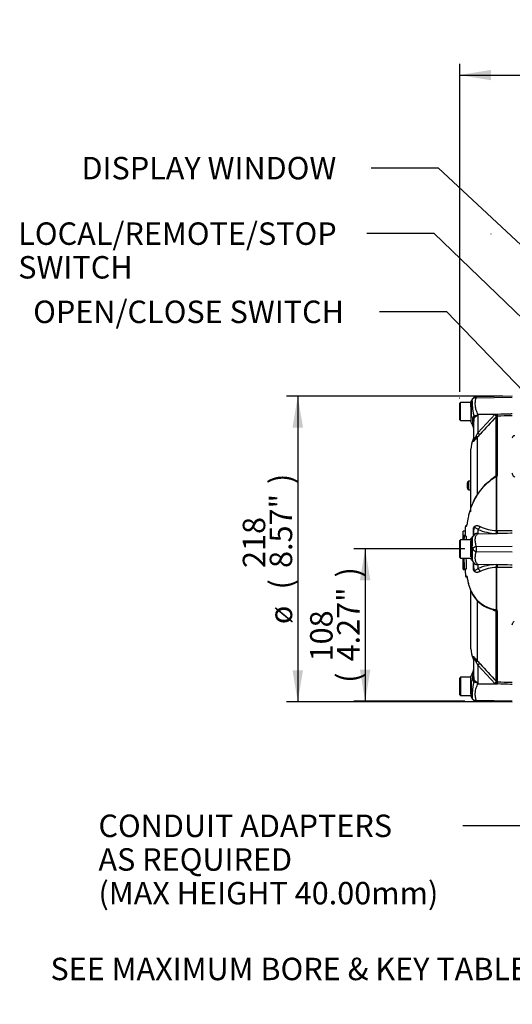
# Paper-space layout 'Sheet1' of a CAD drawing. Units: millimetres. Extents: x 0 to 594, y 0 to 420.
# Drawn here: x 274 to 344, y 123 to 263 of the extents above; entities that cross this region are included whole.
import ezdxf
from ezdxf.enums import TextEntityAlignment as Align
from ezdxf.lldxf.tags import DXFTag

# ---------------------------------------------------------------- set-up
doc = ezdxf.new("R2010")
doc.units = ezdxf.units.MM
for name, color, linetype in [('Default', 7, 'Continuous'), ('II2-01-STD', 7, 'Continuous'), ('PART5', 7, 'Continuous'), ('TSH-1', 7, 'Continuous')]:
    doc.layers.add(name, color=color, linetype=linetype)
doc.styles.add('SEACAD_Arial', font='arial.ttf')
tags = doc.linetypes.add('HIDDEN2', pattern=[4.7625, 3.175, -1.5875]).pattern_tags.tags
tags[6:7] = [DXFTag(74, 4), DXFTag(75, 0), DXFTag(340, '0'), DXFTag(46, 0.0), DXFTag(50, 0.0), DXFTag(44, 0.0), DXFTag(45, 0.0)]
tags[4:5] = [DXFTag(74, 4), DXFTag(75, 0), DXFTag(340, '0'), DXFTag(46, 0.0), DXFTag(50, 0.0), DXFTag(44, 0.0), DXFTag(45, 0.0)]

# ---------------------------------------------------------------- blocks, each defined once
blk = doc.blocks.new('SE4')
at = {"layer": 'II2-01-STD', "color": 7, "linetype": 'Continuous'}
for points, knots in [([(344.02, 203.86), (344.03, 203.89), (344.04, 203.93), (344.08, 204), (344.1, 204.03), (344.13, 204.08), (344.15, 204.1), (344.18, 204.13), (344.19, 204.14), (344.23, 204.17), (344.25, 204.19), (344.3, 204.21), (344.34, 204.22), (344.37, 204.22)], [0, 0, 0, 0, 0.25, 0.25, 0.5, 0.5, 0.625, 0.625, 0.75, 0.75, 0.875, 0.875, 1, 1, 1, 1]), ([(344.37, 198.28), (344.34, 198.28), (344.3, 198.29), (344.25, 198.32), (344.23, 198.35), (344.19, 198.39), (344.18, 198.41), (344.15, 198.46), (344.13, 198.49), (344.1, 198.56), (344.08, 198.61), (344.04, 198.72), (344.03, 198.77), (344.02, 198.82)], [0, 0, 0, 0, 0.125, 0.125, 0.25, 0.25, 0.375, 0.375, 0.5, 0.5, 0.75, 0.75, 1, 1, 1, 1]), ([(344.02, 177.21), (344.04, 177.3), (344.07, 177.4), (344.12, 177.53), (344.15, 177.57), (344.19, 177.64), (344.2, 177.66), (344.24, 177.69), (344.26, 177.71), (344.28, 177.73)], [0, 0, 0, 0, 0.5, 0.5, 0.75, 0.75, 0.875, 0.875, 1, 1, 1, 1])]:
    blk.add_open_spline(points, degree=3, knots=knots, dxfattribs=at)
at = {"layer": 'PART5', "color": 7, "linetype": 'HIDDEN2'}
for p, q in [((340.97, 232.94), (340.99, 232.94)), ((335.46, 188.67), (335.46, 188.64))]:
    blk.add_line(p, q, dxfattribs=at)
at = {"layer": 'PART5', "color": 7, "linetype": 'Continuous'}
for p, q in [((344.02, 209.8), (338.85, 209.71)), ((338.86, 209.59), (344.02, 209.66)), ((336.62, 208.92), (336.52, 208.82)), ((336.52, 206.42), (336.52, 208.82)), ((336.62, 206.32), (336.62, 208.92)), ((338.12, 208.92), (336.62, 208.92)), ((338.12, 208.61), (338.12, 208.96)), ((338.12, 208.27), (338.12, 208.61)), ((338.12, 208.27), (338.12, 206.26)), ((336.52, 206.42), (336.62, 206.32)), ((339.11, 207.23), (339.09, 207.15)), ((339.11, 207.23), (341.92, 207.25)), ((339.11, 204.56), (341.56, 207.24)), ((339.11, 207.23), (339.11, 204.56)), ((341.56, 207.24), (341.92, 207.25)), ((341.71, 206.87), (341.71, 206.89)), ((341.71, 198.45), (341.71, 206.87)), ((341.93, 206.95), (341.83, 206.94)), ((341.83, 206.94), (341.84, 206.93)), ((341.84, 206.93), (341.84, 198.49)), ((336.62, 206.32), (338.12, 206.32)), ((338.52, 203.56), (338.52, 206.22)), ((338.46, 203.33), (338.46, 203.62)), ((339, 203.92), (339, 195.76)), ((338.12, 193.32), (338.12, 202.23)), ((341.76, 190.63), (341.76, 198.25)), ((341.77, 198.26), (341.77, 190.63)), ((337.62, 196.67), (337.62, 197.47)), ((337.82, 196.47), (337.82, 197.67)), ((338.12, 197.67), (337.82, 197.67)), ((337.82, 196.47), (337.82, 196.47)), ((337.82, 196.47), (338.12, 196.47)), ((337.82, 196.47), (338.12, 196.47)), ((337.53, 191.4), (337.44, 191.36)), ((337.32, 190.54), (337.02, 190.54)), ((337.32, 189.94), (337.02, 189.94)), ((337.32, 189.87), (337.02, 189.87)), ((337.02, 189.87), (337.02, 189.87)), ((337.03, 189.87), (337.04, 189.87)), ((337.35, 189.87), (337.05, 189.87)), ((337.05, 189.85), (337.08, 189.85)), ((337.09, 189.85), (337.08, 189.85)), ((337.1, 189.85), (337.14, 189.85)), ((337.44, 189.85), (337.14, 189.85)), ((338.47, 190.03), (338.47, 190.72)), ((338.6, 190.03), (338.49, 189.89)), ((338.52, 189.96), (338.52, 190.76)), ((339.11, 190.82), (339.11, 190.19)), ((339.11, 190.19), (341.92, 190.24)), ((341.92, 190.24), (341.74, 190.24)), ((341.76, 190.63), (341.76, 190.63)), ((341.77, 190.63), (341.77, 190.63)), ((341.77, 190.63), (341.93, 190.63)), ((336.62, 189.32), (336.52, 189.22)), ((336.52, 186.82), (336.52, 189.22)), ((336.62, 186.72), (336.62, 189.32)), ((338.12, 189.32), (336.62, 189.32)), ((338.12, 189.35), (338.12, 189.12)), ((338.12, 188.78), (338.12, 189.12)), ((338.12, 187.18), (338.12, 188.78)), ((338.86, 188.37), (344.02, 188.42)), ((336.52, 186.82), (336.62, 186.72)), ((336.62, 186.72), (338.12, 186.72)), ((338.12, 186.89), (338.12, 187.18)), ((338.86, 187.66), (344.02, 187.61)), ((338.47, 185.31), (338.47, 186)), ((338.52, 185.28), (338.52, 186.07)), ((338.54, 186.07), (338.6, 186)), ((339.11, 185.84), (339.11, 185.22)), ((339.11, 185.84), (341.92, 185.79)), ((341.74, 185.79), (341.92, 185.79)), ((341.76, 179.43), (341.76, 185.4)), ((341.76, 185.4), (341.76, 185.4)), ((341.77, 185.4), (341.77, 179.42)), ((341.93, 185.4), (341.77, 185.4)), ((341.77, 185.4), (341.77, 185.4)), ((337.02, 185.18), (337.03, 185.18)), ((337.03, 185.18), (337.04, 185.18)), ((337.03, 185.18), (337.06, 185.18)), ((337.33, 185.06), (337.03, 185.06)), ((337.06, 185.18), (337.04, 185.18)), ((337.09, 185.16), (337.06, 185.16)), ((337.1, 185.16), (337.09, 185.16)), ((337.11, 185.16), (337.15, 185.16)), ((337.45, 185.16), (337.15, 185.16)), ((337.68, 184.01), (337.52, 184.01)), ((337.8, 182.96), (338.01, 182.34)), ((338.02, 182.29), (338.16, 181.96)), ((338.12, 173.8), (338.12, 182.05)), ((339, 180.68), (339, 172.11)), ((341.71, 169.16), (341.71, 179.2)), ((341.84, 179.18), (341.84, 169.11)), ((338.46, 172.7), (338.46, 172.41)), ((338.52, 169.81), (338.52, 172.47)), ((341.56, 168.79), (339.11, 171.47)), ((339.11, 171.47), (339.11, 168.8)), ((336.62, 169.72), (336.52, 169.62)), ((336.52, 167.22), (336.52, 169.62)), ((336.62, 169.72), (336.62, 167.12)), ((338.12, 169.72), (336.62, 169.72)), ((338.12, 167.73), (338.12, 169.77)), ((339.09, 168.88), (339.11, 168.8)), ((339.11, 168.8), (341.92, 168.78)), ((341.92, 168.78), (341.56, 168.79)), ((341.71, 169.15), (341.71, 169.16)), ((341.84, 169.11), (341.83, 169.09)), ((341.83, 169.09), (341.93, 169.09)), ((336.52, 167.22), (336.62, 167.12)), ((336.62, 167.12), (338.12, 167.12)), ((338.12, 167.37), (338.12, 167.73)), ((338.12, 167.37), (338.12, 167.07)), ((338.85, 166.33), (344.02, 166.24)), ((338.86, 166.45), (344.02, 166.37))]:
    blk.add_line(p, q, dxfattribs=at)
at = {"layer": 'PART5', "color": 7, "linetype": 'HIDDEN2'}
blk.add_circle((336.52, 209.52), 0.0123, dxfattribs=at)
at = {"layer": 'PART5', "color": 7, "linetype": 'Continuous'}
for centre, radius, start, end in [((333.94, 208.61), 4.43, 355.8607, 8.7075), ((338.86, 209.11), 0.594, 90.8029, 150.3609), ((339.35, 209.66), 0.494, 174.4601, 188.1457), ((338.32, 208.96), 0.2, 150.0932, 180.0041), ((325.98, 207.67), 12.24, 353.0097, 6.5409), ((341.5, 208.12), 3.15, 176.9941, 198.7239), ((353.57, 211.19), 15.59, 195.1713, 195.6952), ((365.37, 190.83), 30.96, 148.0117, 148.1699), ((447.52, 107.74), 144.99, 136.8655, 138.1864), ((343.13, 207.69), 1.64, 196.1048, 209.4911), ((338.32, 206.26), 0.2, 179.9991, 202.5727), ((172.41, 133.75), 180.86, 23.3704, 23.6105), ((337.52, 205.09), 1, 0.0013, 23.8861), ((341.12, 202.23), 3, 152.3396, 180), ((338.02, 203.86), 0.5, 332.3396, 0), ((333.08, 207.46), 6.69, 329.7525, 334.2881), ((330.51, 212.34), 11.96, 315.2191, 318.409), ((345.95, 191.31), 8.25, 122.7972, 156.3701), ((346.09, 191.15), 8.47, 122.6419, 123.1672), ((341.55, 198.15), 0.2, 35.3872, 43.2441), ((342.13, 197.9), 0.509, 135.3304, 136.5811), ((337.82, 197.47), 0.2, 90, 180), ((337.82, 196.67), 0.2, 180, 270), ((337.82, 196.67), 0.2, 180, 270), ((338.3, 188.99), 2.4, 111.5022, 113.8366), ((337.53, 191.18), 0.2, 110.7628, 179.6294), ((337.62, 191.22), 0.2, 113.0185, 179.3698), ((342.09, 196.85), 6.22, 244.875, 266.9973), ((852.15, 188.05), 515.13, 179.7976, 179.7978), ((105.71, 188.51), 231.32, 0.1998, 0.3383), ((852.15, 188.05), 515.13, 179.8026, 179.8345), ((342.27, 189.45), 5.24, 175.4114, 181.595), ((563.2, 186.04), 226.13, 179.0332, 179.1686), ((520.48, 185.83), 183.38, 178.744, 178.911), ((106.06, 188.51), 231.26, 0.3382, 0.3384), ((520.49, 185.83), 183.09, 178.742, 178.9093), ((29.35, 426.82), 389.48, 322.4478, 322.5354), ((337.28, 187.33), 3.4, 57.5575, 58.4437), ((332.13, 186.76), 7.77, 26.1951, 26.473), ((341.91, 197.3), 7.07, 246.6358, 268.5946), ((338.5, 190.64), 3.26, 352.9971, 359.948), ((339.11, 190.65), 2.66, 351.0965, 359.6145), ((338.32, 189.35), 0.2, 147.0627, 180.0444), ((339.11, 188.22), 0.783, 174.7156, 194.3247), ((333.43, 189.01), 4.94, 351.6838, 4.9774), ((339.07, 187.5), 0.896, 103.7023, 143.7593), ((363.9, 188.03), 25.05, 179.2172, 180.8345), ((114.94, 186.35), 222.09, 359.6979, 0.0955), ((524.78, 189.34), 187.72, 180.8005, 181.2768), ((500.14, 189.54), 163.04, 180.9939, 181.5423), ((500.18, 189.54), 162.79, 180.9955, 181.5447), ((339.07, 187.79), 0.76, 161.809, 188.1902), ((339.09, 188.53), 0.896, 213.8143, 254.8754), ((838.57, 187.41), 501.55, 180.2168, 180.2496), ((338.32, 186.69), 0.2, 179.9696, 213.9203), ((315.44, 168.83), 28.83, 36.9233, 38.0574), ((338.99, 186.5), 0.618, 214.1112, 223.2756), ((337.28, 188.71), 3.4, 301.5441, 302.4425), ((332.13, 189.27), 7.77, 333.5232, 333.8049), ((341.91, 178.73), 7.07, 91.4054, 113.3642), ((342.09, 179.19), 6.22, 93.0027, 115.125), ((339.11, 185.38), 2.66, 0.3855, 8.9035), ((338.5, 185.4), 3.26, 0.052, 7.0029), ((838.57, 187.41), 501.55, 180.2545, 180.2547), ((343.98, 185.3), 6.96, 181.0036, 181.9736), ((337.54, 188.1), 3.89, 266.8461, 269.1582), ((337.53, 184.21), 0.2, 180.2743, 268.8955), ((342.81, 184.25), 5.17, 201.6816, 205.6456), ((342.19, 183.77), 4.4, 203.5426, 263.6133), ((342.33, 183.82), 4.58, 204.2311, 258.6231), ((341.58, 179.54), 0.185, 311.3583, 318.5834), ((342.11, 179.79), 0.505, 225.7047, 226.9174), ((341.12, 173.8), 3, 180, 207.6604), ((338.02, 172.18), 0.5, 0, 27.6604), ((333.08, 168.57), 6.69, 25.7113, 30.248), ((330.34, 163.53), 12.19, 41.6215, 44.7505), ((447.52, 268.3), 144.99, 221.8136, 223.1345), ((338.32, 169.78), 0.2, 145.7442, 180.0009), ((172.41, 242.29), 180.86, 336.3895, 336.6296), ((337.52, 170.95), 1, 336.1248, 359.9987), ((325.98, 168.36), 12.24, 353.4589, 6.9846), ((341.73, 167.89), 3.38, 159.9531, 183.2474), ((365.38, 185.21), 30.97, 211.8323, 211.9883), ((343.13, 168.34), 1.64, 150.5089, 163.8952), ((338.32, 167.07), 0.2, 179.9959, 209.9273), ((333.65, 167.38), 4.72, 352.122, 3.9537), ((38.49, -8.81), 347.41, 30.3283, 30.3998), ((338.86, 166.92), 0.594, 209.6391, 269.1971), ((339.46, 166.37), 0.606, 173.0793, 184.23)]:
    blk.add_arc(centre, radius, start, end, dxfattribs=at)
for centre, major_axis, ratio, start_param, end_param in [((337.52, 206.22), (1, 0), 0.498357, 0, 0.505009), ((337.74, 206.92), (0.626, -0.78), 0.764696, 0.810121, 1.085032), ((339.05, 207.53), (0.885, -0.466), 0.320735, -1.383933, -1.352424), ((341.84, 206.74), (0.101, 0.172), 0.968548, 0.582497, 1.289362), ((341.85, 206.73), (-0.2, 0), 0.989788, 4.748143, 5.497787), ((341.91, 207.44), (0.018, -0.5), 0.004338, 0.137312, 1.18238), ((338.02, 203.56), (0.5, 0), 0.98153, 5.800419, 6.283185), ((338.64, 204.26), (0.354, -0.353), 0.075679, 0.162853, 0.992408), ((339.1, 204.75), (0.373, -0.333), 0.28094, 4.980248, 6.122061), ((341.85, 198.38), (-0.2, 0), 0.547956, 4.748143, 5.497787), ((339.1, 191.28), (0.19, 0.462), 0.697783, 3.698052, 4.857404), ((338.02, 190.76), (-0.5, 0), 0.166198, 2.718943, 3.141593), ((337.74, 190.56), (-0.83, 0.557), 0.403642, 3.143506, 3.354869), ((339.05, 191.15), (-0.588, -0.809), 0.837904, 0.733951, 0.765032), ((341.91, 190.7), (0.002, -0.5), 0.035487, 0.388262, 1.43333), ((338.02, 185.28), (-0.5, 0), 0.166198, 3.141593, 3.564242), ((337.74, 185.49), (-0.836, -0.549), 0.403415, 2.931511, 3.138406), ((339.05, 184.88), (-0.588, 0.809), 0.837967, -0.765186, -0.733677), ((341.91, 185.33), (0.002, 0.5), 0.035487, -1.43333, -0.388263), ((337.68, 184.21), (0.003, 0.2), 0.99892, 1.605778, 2.276967), ((339.1, 184.75), (0.19, -0.462), 0.697783, 1.425782, 2.585133), ((338.2, 182.36), (0.186, 0.073), 0.704524, 2.771584, 3.142004), ((338.2, 182.36), (0.186, 0.073), 0.704524, 2.771584, 3.14615), ((338.34, 182.04), (0.181, 0.086), 0.693119, 2.708443, 3.14766), ((341.85, 179.27), (-0.2, 0), 0.462752, 0.785398, 1.535042), ((338.02, 172.47), (-0.5, 0), 0.98153, 3.141593, 3.624359), ((338.64, 171.77), (0.354, 0.353), 0.075679, -0.992408, -0.162853), ((339.1, 171.28), (0.373, 0.333), 0.28094, 0.161124, 1.302937), ((337.52, 169.81), (-1, 0), 0.499545, 2.635149, 3.141593), ((337.74, 169.11), (0.621, 0.784), 0.759677, 5.190842, 5.467118), ((339.05, 168.51), (0.885, 0.466), 0.320893, 1.352757, 1.383837), ((341.85, 169.3), (-0.2, 0), 0.989788, 0.785398, 1.535042), ((341.84, 169.29), (0.101, -0.172), 0.968548, 4.993824, 5.700688), ((341.91, 168.59), (0.018, 0.5), 0.004338, -1.18238, -0.137312)]:
    blk.add_ellipse(centre, major_axis=major_axis, ratio=ratio, start_param=start_param, end_param=end_param, dxfattribs=at)
for points in [[(338.34, 209.39), (338.34, 209.39), (338.27, 209.27), (338.13, 209.04)], [(337.32, 191.18), (337.32, 190.75), (337.32, 190.31), (337.32, 189.87)], [(337.02, 189.84), (337.02, 189.87), (337.02, 189.91), (337.02, 189.94)], [(337.02, 189.54), (337.02, 189.48), (337.02, 189.41), (337.02, 189.32)], [(337.03, 189.32), (337.03, 189.5), (337.03, 189.69), (337.03, 189.87)], [(337.05, 189.31), (337.05, 189.49), (337.05, 189.67), (337.05, 189.85)], [(337.08, 189.85), (337.08, 189.67), (337.08, 189.49), (337.08, 189.32)], [(337.35, 189.87), (337.35, 189.87), (337.35, 189.86), (337.35, 189.85)], [(337.03, 185.18), (337.03, 185.69), (337.03, 186.2), (337.03, 186.72)], [(337.04, 185.18), (337.04, 185.69), (337.04, 186.2), (337.03, 186.72)], [(337.06, 185.16), (337.05, 185.68), (337.05, 186.2), (337.05, 186.72)], [(337.09, 185.16), (337.08, 185.68), (337.08, 186.2), (337.08, 186.72)], [(337.32, 185.18), (337.32, 184.82), (337.33, 184.49), (337.33, 184.21)]]:
    blk.add_open_spline(points, degree=3, dxfattribs=at)
for points, knots in [([(338.32, 209.28), (338.32, 209.28), (338.32, 209.28), (338.32, 209.28), (338.32, 209.28), (338.31, 209.28), (338.31, 209.28), (338.31, 209.29), (338.31, 209.29), (338.31, 209.29), (338.31, 209.3), (338.31, 209.31), (338.31, 209.32), (338.32, 209.36), (338.33, 209.38), (338.35, 209.41)], [0, 0, 0, 0, 0.007812, 0.007812, 0.015625, 0.03125, 0.0625, 0.0625, 0.125, 0.125, 0.25, 0.25, 0.5, 0.5, 1, 1, 1, 1]), ([(338.35, 209.41), (338.36, 209.42), (338.37, 209.44), (338.39, 209.46), (338.39, 209.46), (338.39, 209.46)], [0, 0, 0, 0, 0.125, 0.125, 0.136516, 0.136516, 0.136516, 0.136516]), ([(338.39, 209.46), (338.4, 209.48), (338.42, 209.49), (338.45, 209.52), (338.47, 209.53), (338.51, 209.55), (338.53, 209.56), (338.57, 209.58), (338.6, 209.59), (338.65, 209.6), (338.67, 209.6), (338.72, 209.6), (338.75, 209.6), (338.79, 209.6), (338.8, 209.6), (338.83, 209.59), (338.84, 209.59), (338.86, 209.59)], [0.136516, 0.136516, 0.136516, 0.136516, 0.25, 0.25, 0.375, 0.375, 0.5, 0.5, 0.625, 0.625, 0.75, 0.75, 0.875, 0.875, 0.9375, 0.9375, 1, 1, 1, 1]), ([(338.86, 209.59), (338.84, 209.55), (338.82, 209.51), (338.8, 209.46), (338.8, 209.45), (338.79, 209.43), (338.79, 209.42), (338.78, 209.39), (338.78, 209.37), (338.76, 209.26), (338.74, 209.17), (338.7, 208.89), (338.69, 208.7), (338.71, 208.43), (338.71, 208.38), (338.73, 208.27), (338.74, 208.22), (338.78, 208.06), (338.81, 207.95), (338.88, 207.73), (338.91, 207.62), (338.99, 207.39), (339.03, 207.28), (339.06, 207.16)], [0, 0, 0, 0, 0.0625, 0.0625, 0.078125, 0.078125, 0.09375, 0.09375, 0.125, 0.125, 0.25, 0.25, 0.5, 0.5, 0.5625, 0.5625, 0.625, 0.625, 0.75, 0.75, 0.875, 0.875, 1, 1, 1, 1]), ([(338.39, 206.46), (338.39, 206.57), (338.39, 206.68), (338.42, 206.8), (338.43, 206.82), (338.45, 206.86), (338.46, 206.88), (338.48, 206.92), (338.5, 206.93), (338.52, 206.96), (338.54, 206.97), (338.56, 206.98)], [0, 0, 0, 0, 0.5, 0.5, 0.625, 0.625, 0.75, 0.75, 0.875, 0.875, 1, 1, 1, 1]), ([(338.44, 205.49), (338.44, 205.49), (338.44, 205.49), (338.44, 205.49), (338.44, 205.5), (338.43, 205.51), (338.43, 205.53), (338.43, 205.58), (338.43, 205.6), (338.43, 205.67), (338.43, 205.71), (338.43, 205.79), (338.42, 205.84), (338.42, 205.95), (338.42, 206), (338.41, 206.18), (338.4, 206.32), (338.39, 206.46)], [0.5084984, 0.5084984, 0.5084984, 0.5084984, 0.53125, 0.53125, 0.5625, 0.5625, 0.625, 0.625, 0.6875, 0.6875, 0.75, 0.75, 0.8125, 0.8125, 0.875, 0.875, 1, 1, 1, 1]), ([(338.6, 206.73), (338.59, 206.71), (338.58, 206.7), (338.57, 206.66), (338.56, 206.64), (338.54, 206.58), (338.54, 206.53), (338.52, 206.4), (338.52, 206.31), (338.52, 206.22)], [0, 0, 0, 0, 0.125, 0.125, 0.25, 0.25, 0.5, 0.5, 1, 1, 1, 1]), ([(338.56, 206.98), (338.61, 207.01), (338.7, 207.03), (338.84, 207.06), (338.89, 207.07), (338.97, 207.08), (338.99, 207.09), (339.04, 207.11), (339.06, 207.14), (339.06, 207.16)], [0, 0, 0, 0, 0.5, 0.5, 0.75, 0.75, 0.875, 0.875, 1, 1, 1, 1]), ([(339.09, 207.15), (339.09, 207.13), (339.08, 207.12), (339.07, 207.09), (339.06, 207.08), (339.04, 207.05), (339.01, 207.03), (338.97, 206.99), (338.94, 206.98), (338.89, 206.95), (338.87, 206.93), (338.82, 206.9), (338.79, 206.88), (338.75, 206.85), (338.73, 206.84), (338.67, 206.79), (338.63, 206.76), (338.6, 206.73)], [0, 0, 0, 0, 0.0625, 0.0625, 0.125, 0.125, 0.25, 0.25, 0.375, 0.375, 0.5, 0.5, 0.625, 0.625, 0.75, 0.75, 1, 1, 1, 1]), ([(341.56, 207.24), (341.57, 207.22), (341.59, 207.2), (341.61, 207.17), (341.63, 207.15), (341.67, 207.1), (341.69, 207.07), (341.74, 207.02), (341.76, 207), (341.8, 206.96), (341.82, 206.95), (341.83, 206.94)], [0, 0, 0, 0, 0.125, 0.125, 0.25, 0.25, 0.5, 0.5, 0.75, 0.75, 1, 1, 1, 1]), ([(341.92, 207.25), (342.55, 207.27), (343.19, 207.29), (343.82, 207.31), (343.89, 207.32), (343.95, 207.32), (344.02, 207.32)], [0, 0, 0, 0, 0.904625, 0.904625, 0.904625, 1, 1, 1, 1]), ([(344.02, 207.02), (343.95, 207.02), (343.89, 207.02), (343.82, 207.01), (343.19, 206.99), (342.56, 206.97), (341.93, 206.95)], [0, 0, 0, 0, 0.095792, 0.095792, 0.095792, 1, 1, 1, 1]), ([(339, 203.92), (338.92, 203.85), (338.85, 203.77), (338.76, 203.66), (338.73, 203.62), (338.67, 203.55), (338.64, 203.51), (338.59, 203.45), (338.56, 203.42), (338.53, 203.37), (338.51, 203.35), (338.49, 203.33), (338.48, 203.33), (338.48, 203.32), (338.47, 203.32), (338.46, 203.32), (338.46, 203.32), (338.46, 203.33)], [0, 0, 0, 0, 0.25, 0.25, 0.375, 0.375, 0.5, 0.5, 0.625, 0.625, 0.75, 0.75, 0.8125, 0.8125, 0.875, 0.875, 1, 1, 1, 1]), ([(338.52, 203.56), (338.52, 203.54), (338.52, 203.53), (338.53, 203.52), (338.53, 203.52), (338.54, 203.52), (338.54, 203.53), (338.56, 203.55), (338.58, 203.57), (338.61, 203.63), (338.62, 203.66), (338.66, 203.73), (338.68, 203.76), (338.71, 203.83), (338.73, 203.86), (338.78, 203.96), (338.82, 204.03), (338.86, 204.09)], [0, 0, 0, 0, 0.125, 0.125, 0.1875, 0.1875, 0.25, 0.25, 0.375, 0.375, 0.5, 0.5, 0.625, 0.625, 0.75, 0.75, 1, 1, 1, 1]), ([(341.7, 198.29), (341.46, 198.16), (341.24, 198.02), (340.8, 197.7), (340.6, 197.52), (340.2, 197.15), (340.02, 196.96), (339.75, 196.67), (339.67, 196.57), (339.5, 196.37), (339.41, 196.27), (339.17, 195.98), (339.03, 195.77), (338.79, 195.36), (338.68, 195.16), (338.51, 194.82), (338.45, 194.7), (338.4, 194.57)], [0, 0, 0, 0, 0.0625, 0.0625, 0.125, 0.125, 0.1875, 0.1875, 0.21875, 0.21875, 0.25, 0.25, 0.3125, 0.3125, 0.375, 0.375, 0.4133576, 0.4133576, 0.4133576, 0.4133576]), ([(341.25, 198.08), (341.28, 198.13), (341.32, 198.17), (341.39, 198.25), (341.43, 198.28), (341.51, 198.35), (341.55, 198.38), (341.63, 198.43), (341.67, 198.45), (341.71, 198.45)], [0, 0, 0, 0, 0.25, 0.25, 0.5, 0.5, 0.75, 0.75, 1, 1, 1, 1]), ([(341.56, 198.32), (341.53, 198.3), (341.51, 198.29), (341.48, 198.27), (341.48, 198.26), (341.47, 198.26)], [0.3741692, 0.3741692, 0.3741692, 0.3741692, 0.5, 0.5, 0.5137774, 0.5137774, 0.5137774, 0.5137774]), ([(341.7, 198.29), (341.71, 198.32), (341.71, 198.34), (341.69, 198.37), (341.66, 198.36), (341.61, 198.35), (341.58, 198.33), (341.56, 198.32)], [0, 0, 0, 0, 0.125, 0.125, 0.25, 0.25, 0.3741692, 0.3741692, 0.3741692, 0.3741692]), ([(341.72, 198.27), (341.72, 198.29), (341.72, 198.31), (341.72, 198.33), (341.71, 198.34), (341.71, 198.36), (341.71, 198.36), (341.71, 198.37), (341.71, 198.38), (341.71, 198.39), (341.71, 198.4), (341.72, 198.42), (341.71, 198.44), (341.71, 198.45)], [0, 0, 0, 0, 0.25, 0.25, 0.375, 0.375, 0.5, 0.5, 0.625, 0.625, 0.75, 0.75, 1, 1, 1, 1]), ([(341.76, 198.25), (341.76, 198.25), (341.76, 198.25), (341.75, 198.25), (341.75, 198.25), (341.74, 198.25), (341.74, 198.25), (341.73, 198.26), (341.72, 198.26), (341.72, 198.27)], [0, 0, 0, 0, 0.125, 0.125, 0.25, 0.25, 0.5, 0.5, 1, 1, 1, 1]), ([(341.84, 198.49), (341.84, 198.47), (341.84, 198.44), (341.83, 198.4), (341.82, 198.38), (341.8, 198.36), (341.79, 198.35), (341.78, 198.33), (341.78, 198.33), (341.77, 198.32), (341.77, 198.32), (341.76, 198.31), (341.75, 198.31), (341.75, 198.3), (341.75, 198.29), (341.76, 198.28), (341.76, 198.27), (341.77, 198.26)], [0, 0, 0, 0, 0.25, 0.25, 0.5, 0.5, 0.625, 0.625, 0.6875, 0.6875, 0.75, 0.75, 0.8125, 0.8125, 0.875, 0.875, 1, 1, 1, 1]), ([(338.4, 194.57), (338.27, 194.28), (338.15, 194), (337.98, 193.52), (337.92, 193.32), (337.82, 192.92), (337.77, 192.72), (337.66, 192.15), (337.61, 191.84), (337.55, 191.51), (337.53, 191.43), (337.51, 191.34), (337.5, 191.32), (337.5, 191.3)], [0.4133576, 0.4133576, 0.4133576, 0.4133576, 0.5, 0.5, 0.5625, 0.5625, 0.625, 0.625, 0.75, 0.75, 0.8125, 0.8125, 0.8422479, 0.8422479, 0.8422479, 0.8422479]), ([(337.5, 191.3), (337.49, 191.28), (337.48, 191.26), (337.46, 191.24), (337.45, 191.24), (337.43, 191.23), (337.42, 191.23), (337.42, 191.22)], [0.8422479, 0.8422479, 0.8422479, 0.8422479, 0.875, 0.875, 0.9375, 0.9375, 1, 1, 1, 1]), ([(338.47, 190.72), (338.47, 190.77), (338.48, 190.81), (338.49, 190.9), (338.49, 190.95), (338.51, 191.01), (338.51, 191.03), (338.53, 191.06), (338.53, 191.08), (338.56, 191.13), (338.57, 191.16), (338.61, 191.21), (338.63, 191.23), (338.67, 191.27), (338.69, 191.28), (338.75, 191.32), (338.79, 191.33), (338.88, 191.35), (338.92, 191.35), (339.02, 191.35), (339.07, 191.34), (339.17, 191.32), (339.22, 191.3), (339.33, 191.27), (339.39, 191.24), (339.45, 191.21)], [0, 0, 0, 0, 0.0625, 0.0625, 0.125, 0.125, 0.15625, 0.15625, 0.1875, 0.1875, 0.25, 0.25, 0.3125, 0.3125, 0.375, 0.375, 0.5, 0.5, 0.625, 0.625, 0.75, 0.75, 0.875, 0.875, 1, 1, 1, 1]), ([(339.11, 190.82), (339.04, 190.87), (338.98, 190.91), (338.87, 190.98), (338.82, 191), (338.72, 191.04), (338.67, 191.06), (338.6, 191.03), (338.57, 191.02), (338.54, 190.94), (338.53, 190.9), (338.52, 190.83), (338.52, 190.79), (338.52, 190.76)], [0, 0, 0, 0, 0.25, 0.25, 0.5, 0.5, 0.75, 0.75, 0.875, 0.875, 0.9375, 0.9375, 1, 1, 1, 1]), ([(337.02, 189.94), (337.02, 189.97), (337.02, 190.01), (337.02, 190.04), (337.02, 190.17), (337.02, 190.31), (337.02, 190.44), (337.02, 190.47), (337.02, 190.51), (337.02, 190.54)], [0, 0, 0, 0, 0.165674, 0.165674, 0.165674, 0.831225, 0.831225, 0.831225, 1, 1, 1, 1]), ([(337.04, 189.87), (337.04, 189.81), (337.04, 189.74), (337.04, 189.68), (337.03, 189.56), (337.03, 189.44), (337.03, 189.32)], [0, 0, 0, 0, 0.3457865, 0.3457865, 0.3457865, 0.9859381, 0.9859381, 0.9859381, 0.9859381]), ([(337.05, 189.32), (337.05, 189.44), (337.05, 189.57), (337.05, 189.7), (337.05, 189.76), (337.05, 189.82), (337.05, 189.87)], [0.4651496, 0.4651496, 0.4651496, 0.4651496, 0.8327765, 0.8327765, 0.8327765, 1, 1, 1, 1]), ([(338.36, 189.44), (338.36, 189.45), (338.36, 189.45), (338.35, 189.47), (338.35, 189.49), (338.35, 189.51), (338.34, 189.55), (338.34, 189.58), (338.35, 189.65), (338.37, 189.7), (338.41, 189.79), (338.44, 189.83), (338.49, 189.91), (338.53, 189.95), (338.56, 189.98)], [0, 0, 0, 0, 0.03125, 0.03125, 0.0625, 0.125, 0.125, 0.25, 0.25, 0.5, 0.5, 0.75, 0.75, 1, 1, 1, 1]), ([(338.52, 189.96), (338.52, 189.97), (338.52, 189.97), (338.54, 190), (338.55, 190.01), (338.56, 190.03), (338.57, 190.04), (338.58, 190.06), (338.59, 190.07), (338.6, 190.08)], [0, 0, 0, 0, 0.5, 0.5, 0.75, 0.75, 0.875, 0.875, 1, 1, 1, 1]), ([(339.06, 190.22), (339.06, 190.23), (339.06, 190.23), (339.04, 190.24), (339.03, 190.24), (339.01, 190.24), (338.99, 190.24), (338.97, 190.24), (338.95, 190.24), (338.89, 190.22), (338.84, 190.2), (338.75, 190.16), (338.7, 190.13), (338.62, 190.06), (338.59, 190.02), (338.56, 189.98)], [0, 0, 0, 0, 0.0625, 0.0625, 0.125, 0.125, 0.1875, 0.1875, 0.25, 0.25, 0.5, 0.5, 0.75, 0.75, 1, 1, 1, 1]), ([(338.6, 190.08), (338.63, 190.12), (338.67, 190.16), (338.73, 190.2), (338.75, 190.21), (338.8, 190.24), (338.82, 190.24), (338.87, 190.26), (338.89, 190.26), (338.94, 190.27), (338.97, 190.27), (339.01, 190.27), (339.04, 190.26), (339.06, 190.25), (339.07, 190.25), (339.08, 190.24), (339.09, 190.23), (339.09, 190.23)], [0, 0, 0, 0, 0.25, 0.25, 0.375, 0.375, 0.5, 0.5, 0.625, 0.625, 0.75, 0.75, 0.875, 0.875, 0.9375, 0.9375, 1, 1, 1, 1]), ([(339.06, 190.22), (339.03, 190.18), (338.99, 190.12), (338.91, 190.02), (338.88, 189.96), (338.81, 189.83), (338.77, 189.77), (338.74, 189.66), (338.73, 189.63), (338.71, 189.57), (338.71, 189.55), (338.71, 189.51), (338.71, 189.49), (338.7, 189.43), (338.7, 189.39), (338.7, 189.31), (338.7, 189.27), (338.71, 189.14), (338.72, 189.05), (338.75, 188.86), (338.77, 188.77), (338.79, 188.62), (338.8, 188.57), (338.82, 188.5), (338.82, 188.47), (338.84, 188.42), (338.85, 188.4), (338.86, 188.37)], [0, 0, 0, 0, 0.125, 0.125, 0.25, 0.25, 0.375, 0.375, 0.4375, 0.4375, 0.46875, 0.46875, 0.5, 0.5, 0.5625, 0.5625, 0.625, 0.625, 0.75, 0.75, 0.875, 0.875, 0.9375, 0.9375, 0.96875, 0.96875, 1, 1, 1, 1]), ([(344.02, 190.25), (343.95, 190.25), (343.89, 190.25), (343.82, 190.25), (343.19, 190.25), (342.55, 190.24), (341.92, 190.24)], [0, 0, 0, 0, 0.095375, 0.095375, 0.095375, 1, 1, 1, 1]), ([(341.93, 190.63), (342.56, 190.64), (343.19, 190.64), (343.82, 190.64), (343.89, 190.64), (343.95, 190.64), (344.02, 190.64)], [0, 0, 0, 0, 0.904208, 0.904208, 0.904208, 1, 1, 1, 1]), ([(338.16, 189.47), (338.16, 189.47), (338.16, 189.47), (338.17, 189.46), (338.18, 189.42), (338.2, 189.26), (338.21, 189.14), (338.2, 188.86), (338.18, 188.7), (338.16, 188.34), (338.15, 188.14), (338.15, 187.76), (338.16, 187.57), (338.19, 187.23), (338.2, 187.07), (338.21, 186.82), (338.2, 186.71), (338.18, 186.58), (338.17, 186.55), (338.16, 186.56)], [0.2362904, 0.2362904, 0.2362904, 0.2362904, 0.25, 0.25, 0.3125, 0.3125, 0.375, 0.375, 0.4375, 0.4375, 0.5, 0.5, 0.5625, 0.5625, 0.625, 0.625, 0.6875, 0.6875, 0.75, 0.75, 0.75, 0.75]), ([(337.02, 186.72), (337.02, 186.69), (337.02, 186.66), (337.02, 186.6), (337.02, 186.56), (337.02, 186.49), (337.02, 186.45), (337.02, 186.38), (337.02, 186.34), (337.02, 186.27), (337.02, 186.23), (337.02, 186.17), (337.02, 186.13), (337.02, 186.08), (337.02, 186.06), (337.02, 186.04), (337.02, 186.03), (337.02, 186.03), (337.02, 186.02), (337.02, 186.02), (337.02, 186.02), (337.02, 186.02), (337.02, 186.02), (337.02, 186.02)], [0.454462, 0.454462, 0.454462, 0.454462, 0.5, 0.5, 0.5625, 0.5625, 0.625, 0.625, 0.6875, 0.6875, 0.75, 0.75, 0.8125, 0.8125, 0.875, 0.875, 0.90625, 0.90625, 0.9375, 0.9375, 0.96875, 0.96875, 1, 1, 1, 1]), ([(337.02, 186.02), (337.02, 186.02), (337.02, 186.02), (337.02, 186.02), (337.02, 186.02), (337.02, 186.02), (337.02, 186.03), (337.02, 186.03), (337.02, 186.04), (337.02, 186.05), (337.02, 186.06), (337.02, 186.08), (337.02, 186.1), (337.02, 186.14), (337.02, 186.17), (337.02, 186.24), (337.02, 186.27), (337.02, 186.34), (337.02, 186.38), (337.02, 186.45), (337.02, 186.49), (337.02, 186.56), (337.02, 186.6), (337.02, 186.66), (337.02, 186.69), (337.02, 186.72)], [0, 0, 0, 0, 0.03125, 0.03125, 0.0625, 0.0625, 0.09375, 0.09375, 0.125, 0.125, 0.15625, 0.15625, 0.1875, 0.1875, 0.25, 0.25, 0.3125, 0.3125, 0.375, 0.375, 0.4375, 0.4375, 0.5, 0.5, 0.5445122, 0.5445122, 0.5445122, 0.5445122]), ([(337.02, 186.72), (337.02, 186.7), (337.02, 186.31), (337.02, 185.89), (337.02, 185.53), (337.02, 185.51)], [0.5185298, 0.5185298, 0.5185298, 0.5185298, 0.5441787, 0.9830634, 1, 1, 1, 1]), ([(338.36, 186.57), (338.36, 186.58), (338.36, 186.59), (338.36, 186.61), (338.36, 186.61), (338.36, 186.64), (338.36, 186.66), (338.37, 186.71), (338.37, 186.75), (338.37, 186.87), (338.37, 186.95), (338.36, 187.09), (338.35, 187.14), (338.34, 187.24), (338.34, 187.3), (338.33, 187.46), (338.32, 187.57), (338.32, 187.68)], [0, 0, 0, 0, 0.03125, 0.03125, 0.0625, 0.0625, 0.125, 0.125, 0.25, 0.25, 0.5, 0.5, 0.625, 0.625, 0.75, 0.75, 1, 1, 1, 1]), ([(338.86, 187.66), (338.84, 187.61), (338.82, 187.56), (338.8, 187.5), (338.8, 187.49), (338.79, 187.46), (338.79, 187.45), (338.78, 187.41), (338.78, 187.39), (338.76, 187.26), (338.74, 187.17), (338.7, 186.89), (338.69, 186.72), (338.71, 186.52), (338.71, 186.48), (338.73, 186.4), (338.74, 186.37), (338.78, 186.26), (338.81, 186.2), (338.88, 186.07), (338.91, 186.02), (338.99, 185.91), (339.03, 185.86), (339.06, 185.81)], [0, 0, 0, 0, 0.0625, 0.0625, 0.078125, 0.078125, 0.09375, 0.09375, 0.125, 0.125, 0.25, 0.25, 0.5, 0.5, 0.5625, 0.5625, 0.625, 0.625, 0.75, 0.75, 0.875, 0.875, 1, 1, 1, 1]), ([(338.52, 186.1), (338.46, 186.16), (338.42, 186.23), (338.37, 186.35), (338.35, 186.39), (338.35, 186.45), (338.35, 186.48), (338.35, 186.51), (338.35, 186.52), (338.35, 186.54), (338.35, 186.55), (338.35, 186.56), (338.35, 186.57), (338.36, 186.57)], [0, 0, 0, 0, 0.5, 0.5, 0.75, 0.75, 0.875, 0.875, 0.9375, 0.9375, 0.96875, 0.96875, 1, 1, 1, 1]), ([(339.45, 184.82), (339.39, 184.79), (339.33, 184.77), (339.22, 184.73), (339.16, 184.71), (339.06, 184.69), (339.02, 184.68), (338.92, 184.68), (338.88, 184.68), (338.79, 184.7), (338.75, 184.72), (338.69, 184.75), (338.67, 184.77), (338.63, 184.8), (338.61, 184.82), (338.57, 184.87), (338.56, 184.9), (338.53, 184.95), (338.53, 184.97), (338.51, 185.01), (338.51, 185.03), (338.49, 185.09), (338.49, 185.13), (338.48, 185.22), (338.47, 185.27), (338.47, 185.31)], [0, 0, 0, 0, 0.125, 0.125, 0.25, 0.25, 0.375, 0.375, 0.5, 0.5, 0.625, 0.625, 0.6875, 0.6875, 0.75, 0.75, 0.8125, 0.8125, 0.84375, 0.84375, 0.875, 0.875, 0.9375, 0.9375, 1, 1, 1, 1]), ([(338.6, 185.95), (338.59, 185.97), (338.58, 185.98), (338.57, 186), (338.56, 186.01), (338.54, 186.03), (338.54, 186.04), (338.52, 186.06), (338.52, 186.07), (338.52, 186.07)], [0, 0, 0, 0, 0.125, 0.125, 0.25, 0.25, 0.5, 0.5, 1, 1, 1, 1]), ([(338.6, 186), (338.65, 185.94), (338.72, 185.89), (338.84, 185.83), (338.89, 185.81), (338.97, 185.79), (338.99, 185.79), (339.04, 185.79), (339.06, 185.8), (339.06, 185.81)], [0.1196334, 0.1196334, 0.1196334, 0.1196334, 0.5, 0.5, 0.75, 0.75, 0.875, 0.875, 1, 1, 1, 1]), ([(339.09, 185.8), (339.09, 185.8), (339.08, 185.79), (339.07, 185.78), (339.06, 185.78), (339.04, 185.77), (339.01, 185.77), (338.97, 185.76), (338.94, 185.76), (338.89, 185.77), (338.87, 185.77), (338.82, 185.79), (338.79, 185.8), (338.75, 185.82), (338.73, 185.83), (338.67, 185.88), (338.63, 185.91), (338.6, 185.95)], [0, 0, 0, 0, 0.0625, 0.0625, 0.125, 0.125, 0.25, 0.25, 0.375, 0.375, 0.5, 0.5, 0.625, 0.625, 0.75, 0.75, 1, 1, 1, 1]), ([(341.92, 185.79), (342.55, 185.79), (343.19, 185.79), (343.82, 185.78), (343.89, 185.78), (343.95, 185.78), (344.02, 185.78)], [0, 0, 0, 0, 0.904625, 0.904625, 0.904625, 1, 1, 1, 1]), ([(344.02, 185.39), (343.95, 185.39), (343.89, 185.39), (343.82, 185.39), (343.19, 185.39), (342.56, 185.4), (341.93, 185.4)], [0, 0, 0, 0, 0.095792, 0.095792, 0.095792, 1, 1, 1, 1]), ([(337.48, 184.2), (337.5, 184.2), (337.51, 184.17), (337.54, 184.09), (337.55, 184.06), (337.57, 183.98), (337.58, 183.93), (337.61, 183.77), (337.64, 183.64), (337.69, 183.41), (337.71, 183.33), (337.75, 183.15), (337.78, 183.06), (337.8, 182.96)], [0, 0, 0, 0, 0.25, 0.25, 0.375, 0.375, 0.5, 0.5, 0.75, 0.75, 0.875, 0.875, 1, 1, 1, 1]), ([(337.53, 184.09), (337.53, 184.09), (337.54, 184.08), (337.56, 184.01), (337.59, 183.87), (337.63, 183.65), (337.7, 183.35), (337.76, 183.09), (337.8, 182.94), (337.81, 182.92)], [0.1567702, 0.1567702, 0.1567702, 0.1567702, 0.2305001, 0.3417297, 0.4839121, 0.6400533, 0.8056738, 0.9751816, 1, 1, 1, 1]), ([(338.52, 185.28), (338.52, 185.24), (338.52, 185.21), (338.53, 185.13), (338.54, 185.09), (338.57, 185.02), (338.6, 185), (338.67, 184.98), (338.72, 184.99), (338.82, 185.03), (338.87, 185.06), (338.98, 185.13), (339.04, 185.17), (339.11, 185.22)], [0, 0, 0, 0, 0.0625, 0.0625, 0.125, 0.125, 0.25, 0.25, 0.5, 0.5, 0.75, 0.75, 1, 1, 1, 1]), ([(341.71, 179.2), (341.69, 179.19), (341.66, 179.19), (341.61, 179.19), (341.59, 179.19), (341.51, 179.2), (341.46, 179.22), (341.35, 179.27), (341.3, 179.29), (341.19, 179.36), (341.14, 179.39), (341.09, 179.43)], [0, 0, 0, 0, 0.125, 0.125, 0.25, 0.25, 0.5, 0.5, 0.75, 0.75, 1, 1, 1, 1]), ([(341.43, 179.33), (341.43, 179.33), (341.44, 179.33), (341.48, 179.32), (341.52, 179.31), (341.57, 179.31), (341.58, 179.31), (341.61, 179.32), (341.63, 179.32), (341.66, 179.33), (341.67, 179.34), (341.69, 179.36), (341.7, 179.38), (341.7, 179.4)], [0.5990248, 0.5990248, 0.5990248, 0.5990248, 0.625, 0.625, 0.75, 0.75, 0.8125, 0.8125, 0.875, 0.875, 0.9375, 0.9375, 1, 1, 1, 1]), ([(341.71, 179.2), (341.72, 179.22), (341.72, 179.24), (341.72, 179.27), (341.72, 179.29), (341.72, 179.32), (341.71, 179.34), (341.72, 179.36), (341.72, 179.37), (341.72, 179.39), (341.72, 179.4), (341.72, 179.41)], [0, 0, 0, 0, 0.25, 0.25, 0.5, 0.5, 0.75, 0.75, 0.875, 0.875, 1, 1, 1, 1]), ([(341.72, 179.41), (341.72, 179.42), (341.73, 179.42), (341.74, 179.43), (341.75, 179.43), (341.75, 179.43), (341.76, 179.43), (341.76, 179.43)], [0, 0, 0, 0, 0.5, 0.5, 0.75, 0.75, 1, 1, 1, 1]), ([(341.77, 179.42), (341.76, 179.41), (341.75, 179.4), (341.76, 179.38), (341.77, 179.37), (341.79, 179.34), (341.8, 179.33), (341.83, 179.26), (341.84, 179.22), (341.84, 179.18)], [0, 0, 0, 0, 0.125, 0.125, 0.25, 0.25, 0.5, 0.5, 1, 1, 1, 1]), ([(338.46, 172.7), (338.46, 172.71), (338.46, 172.71), (338.47, 172.71), (338.48, 172.71), (338.48, 172.71), (338.49, 172.7), (338.51, 172.68), (338.53, 172.66), (338.56, 172.61), (338.59, 172.58), (338.66, 172.49), (338.73, 172.41), (338.85, 172.26), (338.92, 172.19), (339, 172.11)], [0, 0, 0, 0, 0.125, 0.125, 0.1875, 0.1875, 0.25, 0.25, 0.375, 0.375, 0.5, 0.5, 0.75, 0.75, 1, 1, 1, 1]), ([(338.86, 171.94), (338.78, 172.07), (338.71, 172.21), (338.62, 172.37), (338.61, 172.4), (338.58, 172.46), (338.56, 172.48), (338.54, 172.52), (338.53, 172.52), (338.52, 172.5), (338.52, 172.49), (338.52, 172.47)], [0, 0, 0, 0, 0.5, 0.5, 0.625, 0.625, 0.75, 0.75, 0.875, 0.875, 1, 1, 1, 1]), ([(338.39, 169.57), (338.4, 169.64), (338.4, 169.71), (338.41, 169.85), (338.41, 169.91), (338.42, 170.03), (338.42, 170.09), (338.42, 170.19), (338.42, 170.24), (338.43, 170.33), (338.43, 170.36), (338.43, 170.43), (338.43, 170.46), (338.44, 170.53), (338.44, 170.55), (338.44, 170.55), (338.44, 170.55), (338.44, 170.55)], [0, 0, 0, 0, 0.0625, 0.0625, 0.125, 0.125, 0.1875, 0.1875, 0.25, 0.25, 0.3125, 0.3125, 0.375, 0.375, 0.5, 0.5, 0.5084984, 0.5084984, 0.5084984, 0.5084984]), ([(338.56, 169.05), (338.54, 169.06), (338.53, 169.07), (338.5, 169.1), (338.48, 169.11), (338.46, 169.15), (338.45, 169.17), (338.43, 169.21), (338.42, 169.23), (338.4, 169.31), (338.4, 169.36), (338.39, 169.46), (338.39, 169.51), (338.39, 169.57)], [0, 0, 0, 0, 0.125, 0.125, 0.25, 0.25, 0.375, 0.375, 0.5, 0.5, 0.75, 0.75, 1, 1, 1, 1]), ([(338.52, 169.81), (338.52, 169.72), (338.52, 169.63), (338.54, 169.5), (338.55, 169.45), (338.56, 169.39), (338.57, 169.37), (338.58, 169.33), (338.59, 169.32), (338.6, 169.3)], [0, 0, 0, 0, 0.5, 0.5, 0.75, 0.75, 0.875, 0.875, 1, 1, 1, 1]), ([(339.06, 168.87), (339.06, 168.88), (339.06, 168.9), (339.04, 168.92), (339.03, 168.92), (339.01, 168.94), (338.99, 168.94), (338.97, 168.95), (338.95, 168.95), (338.89, 168.96), (338.84, 168.97), (338.75, 168.99), (338.7, 169), (338.62, 169.02), (338.59, 169.04), (338.56, 169.05)], [0, 0, 0, 0, 0.0625, 0.0625, 0.125, 0.125, 0.1875, 0.1875, 0.25, 0.25, 0.5, 0.5, 0.75, 0.75, 1, 1, 1, 1]), ([(338.6, 169.3), (338.63, 169.27), (338.67, 169.24), (338.73, 169.19), (338.75, 169.18), (338.8, 169.15), (338.82, 169.13), (338.87, 169.1), (338.89, 169.08), (338.94, 169.05), (338.97, 169.04), (339.01, 169), (339.04, 168.98), (339.06, 168.95), (339.07, 168.94), (339.08, 168.91), (339.09, 168.9), (339.09, 168.88)], [0, 0, 0, 0, 0.25, 0.25, 0.375, 0.375, 0.5, 0.5, 0.625, 0.625, 0.75, 0.75, 0.875, 0.875, 0.9375, 0.9375, 1, 1, 1, 1]), ([(339.06, 168.87), (339.03, 168.75), (338.99, 168.64), (338.91, 168.41), (338.88, 168.3), (338.81, 168.08), (338.77, 167.97), (338.74, 167.81), (338.73, 167.76), (338.71, 167.68), (338.71, 167.65), (338.71, 167.6), (338.71, 167.57), (338.7, 167.5), (338.7, 167.44), (338.7, 167.34), (338.7, 167.29), (338.71, 167.14), (338.72, 167.05), (338.75, 166.86), (338.77, 166.77), (338.79, 166.65), (338.8, 166.61), (338.82, 166.54), (338.82, 166.52), (338.84, 166.48), (338.85, 166.46), (338.86, 166.45)], [0, 0, 0, 0, 0.125, 0.125, 0.25, 0.25, 0.375, 0.375, 0.4375, 0.4375, 0.46875, 0.46875, 0.5, 0.5, 0.5625, 0.5625, 0.625, 0.625, 0.75, 0.75, 0.875, 0.875, 0.9375, 0.9375, 0.96875, 0.96875, 1, 1, 1, 1]), ([(341.83, 169.09), (341.82, 169.08), (341.8, 169.07), (341.76, 169.04), (341.74, 169.02), (341.69, 168.96), (341.67, 168.93), (341.63, 168.88), (341.61, 168.87), (341.59, 168.83), (341.57, 168.81), (341.56, 168.79)], [0, 0, 0, 0, 0.25, 0.25, 0.5, 0.5, 0.75, 0.75, 0.875, 0.875, 1, 1, 1, 1]), ([(344.02, 168.71), (343.95, 168.71), (343.89, 168.72), (343.82, 168.72), (343.19, 168.74), (342.55, 168.76), (341.92, 168.78)], [0, 0, 0, 0, 0.095375, 0.095375, 0.095375, 1, 1, 1, 1]), ([(341.93, 169.09), (342.56, 169.06), (343.19, 169.04), (343.82, 169.02), (343.89, 169.02), (343.95, 169.02), (344.02, 169.01)], [0, 0, 0, 0, 0.904208, 0.904208, 0.904208, 1, 1, 1, 1]), ([(338.35, 166.63), (338.34, 166.65), (338.33, 166.66), (338.32, 166.69), (338.32, 166.7), (338.32, 166.71), (338.32, 166.72), (338.32, 166.72), (338.32, 166.73), (338.33, 166.73)], [0, 0, 0, 0, 0.5, 0.5, 0.75, 0.75, 0.875, 0.875, 1, 1, 1, 1]), ([(338.35, 166.63), (338.35, 166.62), (338.35, 166.62), (338.36, 166.6), (338.37, 166.59), (338.38, 166.58), (338.39, 166.57), (338.4, 166.56), (338.42, 166.54), (338.43, 166.53), (338.44, 166.52), (338.46, 166.51), (338.48, 166.5), (338.49, 166.49), (338.51, 166.48), (338.53, 166.47), (338.55, 166.46), (338.58, 166.46), (338.6, 166.45), (338.63, 166.45), (338.65, 166.44), (338.68, 166.44), (338.71, 166.44), (338.73, 166.43), (338.76, 166.43), (338.79, 166.44), (338.83, 166.44), (338.85, 166.44), (338.86, 166.45)], [0, 0, 0, 0, 0.027104, 0.055109, 0.084017, 0.113828, 0.144542, 0.176161, 0.208686, 0.242117, 0.276455, 0.311701, 0.347857, 0.384922, 0.422899, 0.461787, 0.501589, 0.542305, 0.583936, 0.626484, 0.669949, 0.714333, 0.759637, 0.805862, 0.853009, 0.901081, 0.950077, 1, 1, 1, 1])]:
    blk.add_open_spline(points, degree=3, knots=knots, dxfattribs=at)
blk = doc.blocks.new('SEANNOT_GROUP100')
at = {"layer": 'Default', "linetype": 'Continuous'}
blk.add_hatch(color=7, dxfattribs=at).paths.add_polyline_path([(382.57, 184.12), (386.31, 181.55), (383.6, 185.19)])
at = {"layer": 'Default', "color": 7, "linetype": 'Continuous'}
blk.add_line((332.9, 232.98), (323.3, 232.98), dxfattribs=at)
blk.add_lwpolyline([(332.9, 232.98), (386.31, 181.55)], dxfattribs=at)
at = {"layer": 'Default', "color": 7, "linetype": 'Continuous', "style": 'SEACAD_Arial'}
for s, p in [('LOCAL/REMOTE/STOP', (273.62, 234.58)), ('SWITCH', (273.62, 229.78))]:
    blk.add_text(s, height=3.2, dxfattribs=at).set_placement(p, align=Align.TOP_LEFT)
blk = doc.blocks.new('SEANNOT_GROUP101')
at = {"layer": 'Default', "linetype": 'Continuous'}
blk.add_hatch(color=7, dxfattribs=at).paths.add_polyline_path([(369.84, 184.18), (373.48, 181.47), (370.92, 185.22)])
at = {"layer": 'Default', "color": 7, "linetype": 'Continuous'}
blk.add_line((334.68, 221.83), (325.08, 221.83), dxfattribs=at)
blk.add_lwpolyline([(334.68, 221.83), (373.48, 181.47)], dxfattribs=at)
at = {"layer": 'Default', "color": 7, "linetype": 'Continuous', "style": 'SEACAD_Arial'}
blk.add_text('OPEN/CLOSE SWITCH', height=3.2, dxfattribs=at).set_placement((275.75, 223.43), align=Align.TOP_LEFT)
blk = doc.blocks.new('SEANNOT_GROUP102')
at = {"layer": 'Default', "linetype": 'Continuous'}
blk.add_hatch(color=7, dxfattribs=at).paths.add_polyline_path([(374.7, 202.91), (378.49, 200.4), (375.72, 204)])
at = {"layer": 'Default', "color": 7, "linetype": 'Continuous'}
blk.add_line((333.49, 242.32), (323.89, 242.32), dxfattribs=at)
blk.add_lwpolyline([(333.49, 242.32), (378.49, 200.4)], dxfattribs=at)
at = {"layer": 'Default', "color": 7, "linetype": 'Continuous', "style": 'SEACAD_Arial'}
blk.add_text('DISPLAY WINDOW', height=3.2, dxfattribs=at).set_placement((282.63, 243.92), align=Align.TOP_LEFT)
blk = doc.blocks.new('SEANNOT_GROUP103')
at = {"layer": 'Default', "linetype": 'Continuous'}
blk.add_hatch(color=7, dxfattribs=at).paths.add_polyline_path([(352.11, 155.3), (354.03, 159.42), (350.88, 156.15)])
at = {"layer": 'Default', "color": 7, "linetype": 'Continuous'}
blk.add_line((346.55, 148.55), (336.95, 148.55), dxfattribs=at)
blk.add_lwpolyline([(346.55, 148.55), (354.03, 159.42)], dxfattribs=at)
at = {"layer": 'Default', "color": 7, "linetype": 'Continuous', "style": 'SEACAD_Arial'}
for s, p in [('CONDUIT ADAPTERS ', (285.05, 150.15)), ('AS REQUIRED', (285.05, 145.35)), ('(MAX HEIGHT 40.00mm)', (285.05, 140.55))]:
    blk.add_text(s, height=3.2, dxfattribs=at).set_placement(p, align=Align.TOP_LEFT)
blk = doc.blocks.new('GDimGGroup2')
at = {"layer": 'Default', "linetype": 'Continuous'}
for points in [[(312.7, 205.32), (314.2, 205.32), (313.45, 209.8)], [(312.7, 170.72), (313.45, 166.24), (314.2, 170.72)]]:
    blk.add_hatch(color=7, dxfattribs=at).paths.add_polyline_path(points)
at = {"layer": 'Default', "color": 7, "linetype": 'Continuous'}
for p, q in [((342.69, 209.8), (311.85, 209.8)), ((313.45, 209.8), (313.45, 166.24)), ((342.66, 166.24), (311.85, 166.24))]:
    blk.add_line(p, q, dxfattribs=at)
at = {"layer": 'Default', "color": 7, "linetype": 'Continuous', "style": 'SEACAD_Arial'}
for s, p in [(')', (309.45, 197.28)), ('8.57"', (309.45, 185.31)), ('218', (305.61, 185.31)), ('(', (309.45, 182.25)), ('ø', (309.45, 177.3))]:
    blk.add_text(s, height=3.2, rotation=90, dxfattribs=at).set_placement(p, align=Align.TOP_LEFT)
blk = doc.blocks.new('SEANNOT_GROUP114')
at = {"layer": 'Default', "linetype": 'Continuous'}
blk.add_hatch(color=7, dxfattribs=at).paths.add_polyline_path([(385.56, 123.23), (390.1, 123.1), (385.84, 124.69)])
at = {"layer": 'Default', "color": 7, "linetype": 'Continuous'}
blk.add_line((364.34, 128.14), (354.74, 128.14), dxfattribs=at)
blk.add_lwpolyline([(364.34, 128.14), (390.1, 123.1)], dxfattribs=at)
at = {"layer": 'Default', "color": 7, "linetype": 'Continuous', "style": 'SEACAD_Arial'}
blk.add_text('SEE MAXIMUM BORE & KEY TABLE', height=3.2, dxfattribs=at).set_placement((278.21, 129.74), align=Align.TOP_LEFT)
blk = doc.blocks.new('GDimGGroup9')
at = {"layer": 'Default', "linetype": 'Continuous'}
for points in [[(322.3, 183.54), (323.8, 183.54), (323.05, 188.02)], [(322.3, 170.81), (323.05, 166.33), (323.8, 170.81)]]:
    blk.add_hatch(color=7, dxfattribs=at).paths.add_polyline_path(points)
at = {"layer": 'Default', "color": 7, "linetype": 'Continuous'}
for p, q in [((337.25, 188.02), (321.45, 188.02)), ((323.05, 188.02), (323.05, 166.33)), ((337.25, 166.33), (321.45, 166.33))]:
    blk.add_line(p, q, dxfattribs=at)
at = {"layer": 'Default', "color": 7, "linetype": 'Continuous', "style": 'SEACAD_Arial'}
for s, p in [(')', (319.05, 183.95)), ('4.27"', (319.05, 171.99)), ('108', (315.21, 171.99)), ('(', (319.05, 168.93))]:
    blk.add_text(s, height=3.2, rotation=90, dxfattribs=at).set_placement(p, align=Align.TOP_LEFT)
blk = doc.blocks.new('GDimGGroup30')
at = {"layer": 'Default', "linetype": 'Continuous'}
for points in [[(341, 256.33), (336.52, 255.59), (341, 254.84)], [(390.54, 256.33), (390.54, 254.84), (395.02, 255.59)]]:
    blk.add_hatch(color=7, dxfattribs=at).paths.add_polyline_path(points)
at = {"layer": 'Default', "color": 7, "linetype": 'Continuous'}
for p, q in [((336.52, 210.42), (336.52, 257.19)), ((395.02, 225.09), (395.02, 257.19)), ((336.52, 255.59), (395.02, 255.59))]:
    blk.add_line(p, q, dxfattribs=at)
at = {"layer": 'Default', "color": 7, "linetype": 'Continuous', "style": 'SEACAD_Arial'}
for s, p in [('293', (359.33, 263.43)), ('(', (356.27, 259.59)), ('11.52"', (359.33, 259.59)), (')', (373.8, 259.59))]:
    blk.add_text(s, height=3.2, dxfattribs=at).set_placement(p, align=Align.TOP_LEFT)

psp = doc.layouts.new('Sheet1')

# ---------------------------------------------------------------- block references
at = {"layer": 'Default'}
for name in ['GDimGGroup30', 'SEANNOT_GROUP102', 'SEANNOT_GROUP100', 'SEANNOT_GROUP101', 'GDimGGroup2', 'GDimGGroup9', 'SEANNOT_GROUP103', 'SEANNOT_GROUP114']:
    psp.add_blockref(name, (0, 0), dxfattribs=at)
at = {"layer": 'TSH-1'}
psp.add_blockref('SE4', (0, 0), dxfattribs=at)

doc.saveas('drawing.dxf')
